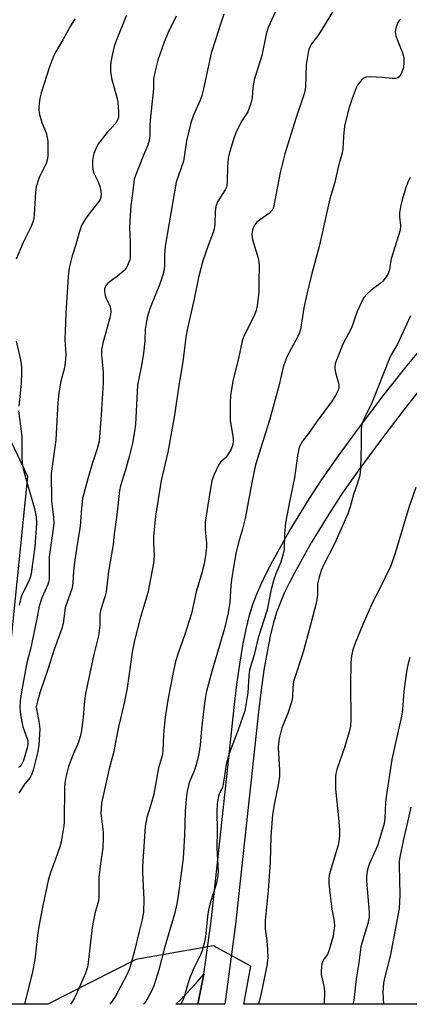
# Model space of a CAD drawing. Units: inches. Extents: x 1225770 to 1231770, y 557454 to 561455.
# Drawn here: x 1230204 to 1230316, y 557454 to 557738 of the extents above; entities that cross this region are included whole.
import ezdxf

# ---------------------------------------------------------------- set-up
doc = ezdxf.new("R2010")
doc.units = ezdxf.units.IN
doc.header["$MEASUREMENT"] = 0
for name, color, linetype in [('NTRL-Trees', 3, 'Continuous'), ('TRANS-Non Street Sidewalk', 7, 'Continuous'), ('TRANS-Road', 130, 'Continuous'), ('Undefined', 1, 'Continuous')]:
    doc.layers.add(name, color=color, linetype=linetype)

msp = doc.modelspace()

# ---------------------------------------------------------------- linework, layer by layer
at = {"layer": 'NTRL-Trees'}
msp.add_polyline3d([(1230899.59, 557454.23, 0), (1230268.57, 557454.29, 0), (1230270.59, 557465.23, 0), (1230259.88, 557471.07, 0), (1230237.5, 557467.17, 0), (1230212.19, 557454.3, 0), (1230179.1, 557454.3, 0), (1230163.94, 557475.84, 0), (1230179.27, 557499.58, 0), (1230198.57, 557529.46, 0), (1230206.36, 557606.34, 0), (1230195.65, 557628.73, 0), (1230151.86, 557626.78, 0), (1230073.02, 557617.05, 0), (1230038.96, 557617.05, 0), (1229997.69, 557650.46, 0), (1229985.15, 557682.15, 0), (1229990.97, 557706.46, 0), (1230313.37, 558174.21, 0), (1230339.49, 558212.11, 0), (1230515.84, 558362.53, 0)], dxfattribs=at)
at = {"layer": 'TRANS-Non Street Sidewalk'}
msp.add_lwpolyline([(1230321.04, 557633.76), (1230314.61, 557625.62), (1230307.65, 557616.4), (1230301.69, 557608.27), (1230297.01, 557601.61), (1230293.51, 557596.29), (1230288, 557587.2), (1230283.54, 557579.27), (1230281.74, 557575.81), (1230280.23, 557572.7), (1230279, 557569.88), (1230278.1, 557567.49), (1230277.12, 557564.26), (1230276.16, 557560.32), (1230275.25, 557555.8), (1230274.37, 557550.55), (1230273.55, 557544.89), (1230272.76, 557538.54), (1230270.98, 557521.62), (1230266.19, 557477.37), (1230263.09, 557454.29), (1230255.33, 557454.29), (1230257.1, 557462.96), (1230259.15, 557478.23), (1230263.95, 557522.54), (1230265.77, 557539.82), (1230266.59, 557546.38), (1230267.43, 557552.25), (1230268.33, 557557.61), (1230269.28, 557562.34), (1230270.25, 557566.37), (1230271.28, 557569.77), (1230272.21, 557572.26), (1230273.48, 557575.18), (1230275.03, 557578.4), (1230276.94, 557582.08), (1230281.67, 557590.48), (1230287.48, 557600.06), (1230291.03, 557605.46), (1230295.87, 557612.33), (1230301.91, 557620.58), (1230309.02, 557630), (1230315.61, 557638.35), (1230322.81, 557647.02)], dxfattribs=at)
at = {"layer": 'TRANS-Road'}
msp.add_lwpolyline([(1230255.33, 557454.29), (1230249.02, 557454.29), (1230250.61, 557455.83), (1230251, 557456.22), (1230251.24, 557456.46), (1230251.39, 557456.62), (1230253.14, 557458.45), (1230254.83, 557460.34), (1230256.45, 557462.28), (1230257.1, 557462.96)], close=True, dxfattribs=at)
at = {"layer": 'Undefined'}
for points, elevation in [([(1230278.13, 557741.47), (1230275.55, 557735.79), (1230274.97, 557733.83), (1230273.73, 557727.75), (1230271.5, 557720.66), (1230271.15, 557718.4), (1230271.01, 557715.51), (1230270.62, 557713.84), (1230269.7, 557711.43), (1230267.83, 557708.57), (1230266.32, 557705.59), (1230265.72, 557703.93), (1230264.33, 557699.39), (1230264.06, 557697.98), (1230263.84, 557695.71), (1230263.81, 557691.4), (1230263.7, 557690.28), (1230263.54, 557689.75), (1230263.17, 557688.99), (1230261.03, 557685.56), (1230260.53, 557684.19), (1230260.3, 557682.77), (1230260.21, 557679.06), (1230260.03, 557677.71), (1230259.73, 557676.71), (1230258.27, 557672.92), (1230256.81, 557668.54), (1230256.17, 557666.35), (1230255.55, 557663.72), (1230254.27, 557657.53), (1230252.22, 557648.59), (1230251.89, 557646.51), (1230251.01, 557639.41), (1230249.74, 557632.01), (1230248.59, 557624), (1230246.69, 557613.41), (1230244.79, 557605.24), (1230243.11, 557594.95), (1230242.55, 557589.05), (1230242.56, 557587.18), (1230242.77, 557583.49), (1230242.59, 557581.37), (1230240.97, 557572.87), (1230238.81, 557565.81), (1230237.06, 557559.08), (1230236.4, 557555.71), (1230234.95, 557545.35), (1230234.14, 557541.07), (1230232.5, 557534.22), (1230231.8, 557530.82), (1230231.13, 557527.07), (1230229.7, 557521.68), (1230227.64, 557512.23), (1230227.46, 557510.79), (1230227.44, 557509.33), (1230228.05, 557503.88), (1230228.12, 557502.15), (1230227.94, 557499.26), (1230227.26, 557494.79), (1230226.85, 557490.81), (1230226.87, 557485.21), (1230226.69, 557484.05), (1230225.69, 557480.43), (1230224.94, 557476.32), (1230223.75, 557466.31), (1230223.52, 557464.89), (1230222.97, 557463.24), (1230220.29, 557457.06), (1230219.81, 557456.09), (1230219.1, 557454.92), (1230218.63, 557454.3)], 488), ([(1230295.04, 557741.83), (1230291.06, 557735.24), (1230289.85, 557733.36), (1230288.1, 557731.04), (1230287.57, 557730.12), (1230287.3, 557729.43), (1230287.08, 557728.58), (1230286.53, 557725.09), (1230286.29, 557718.58), (1230286.05, 557716.95), (1230283.56, 557709.58), (1230280.35, 557699.37), (1230279.07, 557694.03), (1230277.07, 557683.89), (1230276.7, 557683.13), (1230275.95, 557682.27), (1230273.04, 557680.28), (1230272.17, 557679.54), (1230271.54, 557678.57), (1230271.1, 557677.5), (1230270.91, 557676.11), (1230271.03, 557674.71), (1230272.65, 557669.29), (1230272.88, 557668.17), (1230272.98, 557667.06), (1230272.86, 557662.65), (1230272.87, 557659.48), (1230272.38, 557655.52), (1230272.1, 557654.21), (1230271.67, 557652.98), (1230268.51, 557646.48), (1230268.09, 557645.42), (1230267.03, 557640.38), (1230265.49, 557634.35), (1230264.78, 557629.78), (1230264.61, 557627.48), (1230264.62, 557622.56), (1230265.46, 557617.27), (1230265.48, 557616.41), (1230265.37, 557615.59), (1230264.9, 557614.27), (1230263.9, 557612.53), (1230263.25, 557611.77), (1230261.87, 557610.51), (1230261.23, 557609.59), (1230260.03, 557606.96), (1230259.4, 557605.08), (1230258.74, 557601.78), (1230257.47, 557593.17), (1230257.43, 557590.95), (1230257.82, 557587.19), (1230257.84, 557586.07), (1230257.66, 557584.19), (1230257.11, 557581.16), (1230256.52, 557578.63), (1230254.81, 557573.08), (1230253.49, 557566.91), (1230251.46, 557560.53), (1230249.75, 557555.72), (1230248.94, 557553.06), (1230248.43, 557550.87), (1230246.82, 557542.48), (1230245.96, 557537), (1230245.6, 557534.17), (1230245.43, 557531.91), (1230245.29, 557527.41), (1230245.16, 557526.27), (1230244.05, 557522.38), (1230242.67, 557514.81), (1230241.82, 557511.69), (1230240.68, 557508.04), (1230240.21, 557505.51), (1230239.35, 557493.94), (1230239.36, 557492.35), (1230239.8, 557484.45), (1230239.68, 557480.81), (1230239.33, 557478.63), (1230238.4, 557475.19), (1230236.99, 557469.3), (1230235.61, 557464.46), (1230234.78, 557462.52), (1230231.63, 557456.6), (1230230.69, 557455.15), (1230230.01, 557454.29)], 486), ([(1230219.95, 557738.24), (1230218.6, 557736.09), (1230216.48, 557732.24), (1230214.53, 557729), (1230213.8, 557727.53), (1230212.63, 557724.41), (1230210.24, 557716.98), (1230209.93, 557715.84), (1230209.74, 557714.69), (1230209.58, 557712.96), (1230209.59, 557711.81), (1230209.79, 557710.67), (1230210.42, 557708.42), (1230211.63, 557705.42), (1230211.99, 557704.11), (1230212.11, 557702.99), (1230212.16, 557700.71), (1230212.16, 557698.99), (1230212.07, 557697.89), (1230211.69, 557696.62), (1230209.68, 557692.51), (1230208.76, 557689.81), (1230208.56, 557688.36), (1230208.22, 557681.84), (1230208.08, 557680.7), (1230207.83, 557679.67), (1230207.24, 557678.19), (1230205.07, 557673.82), (1230203, 557668.99)], 496), ([(1230234.79, 557739.32), (1230231.84, 557731.97), (1230231.26, 557730.31), (1230230.62, 557727.81), (1230230.36, 557726.39), (1230230.21, 557724.93), (1230230.22, 557723.19), (1230230.51, 557721.2), (1230231.97, 557715.59), (1230232.26, 557714.23), (1230232.5, 557711.48), (1230232.44, 557709.81), (1230232.14, 557708.9), (1230231.69, 557708.24), (1230229.27, 557705.48), (1230226.71, 557702.32), (1230226.13, 557701.32), (1230225.38, 557699.44), (1230225.16, 557698.6), (1230225.02, 557697.46), (1230224.98, 557696.02), (1230225.05, 557694.89), (1230225.38, 557693.84), (1230226.63, 557691.34), (1230227.14, 557690.02), (1230227.41, 557688.6), (1230227.45, 557687.72), (1230227.37, 557686.86), (1230227.17, 557686.22), (1230226.85, 557685.61), (1230224.63, 557682.86), (1230223.22, 557680.94), (1230222.39, 557679.71), (1230221.85, 557678.67), (1230221.24, 557676.99), (1230220.06, 557672.9), (1230219.11, 557670.01), (1230218.33, 557666.51), (1230218, 557663.91), (1230217.35, 557653.48), (1230217.1, 557648.2), (1230217.07, 557645.87), (1230217.31, 557641.6), (1230217.25, 557640.2), (1230216.93, 557637.7), (1230215.92, 557633.88), (1230215.29, 557630.52), (1230215.01, 557627.72), (1230214.41, 557616.9), (1230213.11, 557607.2), (1230213.17, 557599.35), (1230213.76, 557594.52), (1230213.83, 557593.04), (1230213.67, 557591.3), (1230212.56, 557583.19), (1230212.5, 557576.67), (1230212.37, 557575.92), (1230212.13, 557575.2), (1230210.38, 557571.41), (1230209.66, 557568.99), (1230209.01, 557565.32), (1230207.15, 557556.56), (1230206.11, 557552.64), (1230205.67, 557550.59), (1230204.52, 557544.33), (1230204.17, 557541.83), (1230204.06, 557539.64), (1230204.26, 557537.72), (1230204.64, 557535.67), (1230204.99, 557534.22), (1230206.14, 557531.05), (1230206.36, 557530.26), (1230206.41, 557529.29), (1230206.27, 557528.43), (1230205.09, 557524.47), (1230204.75, 557523.69), (1230204.33, 557523.01), (1230203.79, 557522.45)], 494), ([(1230249.05, 557739.04), (1230246.73, 557734.11), (1230245.66, 557731.58), (1230243.83, 557726.33), (1230243.04, 557723.26), (1230242.59, 557721.02), (1230242.58, 557718.06), (1230241.58, 557709.11), (1230241.49, 557707.35), (1230241.49, 557704.66), (1230241.33, 557703.21), (1230240.94, 557701.84), (1230239.7, 557698.96), (1230237.38, 557693.17), (1230237.03, 557692.05), (1230236.88, 557691.22), (1230236.56, 557687.94), (1230236.03, 557684.49), (1230235.84, 557681.55), (1230235.69, 557678.02), (1230235.84, 557673.98), (1230235.86, 557670.78), (1230235.82, 557669.62), (1230235.71, 557668.78), (1230235.08, 557667.17), (1230234.65, 557666.41), (1230234.14, 557665.72), (1230232.22, 557664.06), (1230229.37, 557662.09), (1230228.7, 557661.24), (1230228.42, 557660.48), (1230228.43, 557659.64), (1230228.67, 557658.5), (1230228.97, 557657.66), (1230230.02, 557655.55), (1230230.23, 557654.76), (1230230.27, 557653.94), (1230230.19, 557653.09), (1230229.9, 557651.68), (1230228.07, 557645.22), (1230227.59, 557642.93), (1230227.58, 557641.4), (1230228.03, 557636.41), (1230228.04, 557633.36), (1230227.47, 557624.15), (1230226.9, 557616.53), (1230226.39, 557614.33), (1230224.97, 557610.32), (1230223.74, 557606.12), (1230222.17, 557599.98), (1230221.82, 557597.21), (1230221.48, 557592), (1230220.35, 557585.52), (1230219.68, 557580.94), (1230219.49, 557579.21), (1230219.32, 557575.66), (1230219.11, 557574.23), (1230217.15, 557568.46), (1230216.53, 557563.95), (1230216.22, 557562.58), (1230213.95, 557556.47), (1230212.1, 557550.73), (1230209.89, 557544.29), (1230208.93, 557540.79), (1230208.83, 557540), (1230208.86, 557539.27), (1230209.58, 557535.83), (1230209.84, 557533.51), (1230209.58, 557529.02), (1230209.28, 557527.14), (1230207.89, 557521.71), (1230207.43, 557520.34), (1230207.03, 557519.63), (1230205.56, 557517.8), (1230204.54, 557516.38), (1230203.84, 557515.08)], 492), ([(1230262.86, 557739.65), (1230261.81, 557736.7), (1230260.43, 557732.18), (1230259.13, 557728.38), (1230257, 557718.06), (1230256.52, 557716.15), (1230256.03, 557714.85), (1230254.09, 557710.48), (1230253.35, 557708.35), (1230252.71, 557705.89), (1230252.11, 557703.11), (1230251.2, 557697.3), (1230249.11, 557691.17), (1230245.93, 557672.8), (1230245.74, 557670.26), (1230245.69, 557667.02), (1230245.51, 557665.56), (1230245.05, 557663.85), (1230244.31, 557661.61), (1230241.6, 557654.97), (1230240.83, 557652.56), (1230240.52, 557651.15), (1230240.19, 557648.83), (1230240.04, 557645.33), (1230239.67, 557641.88), (1230239.13, 557638.33), (1230238.22, 557634.16), (1230237.99, 557632.7), (1230237.35, 557621.41), (1230237.13, 557619.37), (1230236.5, 557615.94), (1230235.46, 557611.75), (1230234.5, 557608.24), (1230233.09, 557603.7), (1230232.76, 557602.31), (1230231.97, 557595.27), (1230231.27, 557589.87), (1230230.99, 557586.79), (1230229.65, 557579.02), (1230228.96, 557573.08), (1230228.69, 557571.96), (1230227.74, 557569.24), (1230227.29, 557567.66), (1230227.15, 557566.58), (1230227.08, 557563.51), (1230226.73, 557560.4), (1230225.35, 557555.1), (1230222.96, 557543.8), (1230222.57, 557540.71), (1230222.32, 557536.89), (1230221.75, 557532.53), (1230221.47, 557531.41), (1230220.93, 557529.79), (1230219.35, 557526.07), (1230218.13, 557522.82), (1230217.37, 557519.68), (1230217.05, 557517.95), (1230216.92, 557516.8), (1230216.87, 557506.85), (1230216.77, 557505.68), (1230216.49, 557503.95), (1230215.97, 557501.08), (1230215.62, 557499.66), (1230214.35, 557496.03), (1230212.88, 557492.22), (1230212.24, 557489.92), (1230210.4, 557481.3), (1230209.46, 557476.05), (1230209.14, 557474.02), (1230208.38, 557467.02), (1230207.68, 557463.56), (1230205.43, 557454.3)], 490), ([(1230313.65, 557738.2), (1230313.27, 557737.78), (1230312.83, 557737.07), (1230312.29, 557735.55), (1230312.18, 557734.49), (1230312.31, 557733.41), (1230312.69, 557732.31), (1230314.27, 557728.52), (1230314.64, 557727.14), (1230314.66, 557725.71), (1230314.5, 557724.28), (1230314.07, 557722.94), (1230313.55, 557721.95), (1230313.25, 557721.57), (1230312.91, 557721.3), (1230312.21, 557721.09), (1230311.36, 557721.09), (1230308.41, 557721.38), (1230304.93, 557721.55), (1230303.82, 557721.49), (1230303.1, 557721.22), (1230302.51, 557720.69), (1230301.98, 557720.06), (1230301.32, 557719.14), (1230300.9, 557718.39), (1230299.72, 557715.31), (1230298.9, 557712.77), (1230297.91, 557708.95), (1230297.57, 557707.3), (1230297.23, 557704.41), (1230297.05, 557700.84), (1230296.88, 557699.57), (1230295.95, 557696.27), (1230294.65, 557690.85), (1230293.34, 557686.41), (1230290.25, 557672.62), (1230288.14, 557664.89), (1230286.67, 557658.91), (1230285.88, 557654.98), (1230284.84, 557648.73), (1230284.49, 557647.6), (1230284.03, 557646.52), (1230280.94, 557640.81), (1230280.53, 557639.75), (1230279.94, 557637.85), (1230278.66, 557632.38), (1230275.96, 557622.59), (1230271.97, 557609.71), (1230270.86, 557604.59), (1230268.99, 557594.24), (1230268.2, 557591.15), (1230267.13, 557587.64), (1230266.41, 557584.64), (1230265.66, 557580.83), (1230265.03, 557576.61), (1230264.86, 557574.91), (1230264.58, 557570.13), (1230264.05, 557567.07), (1230263, 557562.54), (1230259.32, 557550.11), (1230257.81, 557544.53), (1230257.37, 557541.81), (1230256.35, 557533.64), (1230255.96, 557528.92), (1230255.61, 557526.41), (1230254.87, 557523.26), (1230254.33, 557521.68), (1230252.93, 557518.31), (1230252.62, 557517.28), (1230252.3, 557515.62), (1230251.98, 557513.38), (1230251.72, 557509.88), (1230251.45, 557503.01), (1230251.08, 557496.39), (1230249.75, 557486.21), (1230249.24, 557483.23), (1230248.66, 557480.56), (1230245.77, 557470.51), (1230244.07, 557464.17), (1230242.78, 557459.87), (1230242.12, 557458.23), (1230240.95, 557456.05), (1230240.07, 557454.69), (1230239.72, 557454.29)], 484), ([(1230316.48, 557692.52), (1230315.87, 557691.36), (1230315.23, 557689.63), (1230314.15, 557686.07), (1230313.64, 557684.12), (1230313.43, 557682.37), (1230313.42, 557681.2), (1230313.71, 557678.68), (1230313.6, 557677.38), (1230312, 557672.43), (1230311.03, 557669.12), (1230310.76, 557668.01), (1230310.47, 557665.92), (1230310.26, 557665.09), (1230309.59, 557663.93), (1230308.56, 557662.66), (1230307.73, 557661.92), (1230305.27, 557660.03), (1230303.95, 557658.88), (1230303.21, 557658.02), (1230302.64, 557657.03), (1230301.18, 557653.89), (1230299.55, 557649.23), (1230297.1, 557644.49), (1230295.4, 557640.33), (1230294.91, 557638.93), (1230294.73, 557637.82), (1230294.82, 557636.72), (1230295.75, 557633.58), (1230295.93, 557632.74), (1230295.9, 557631.86), (1230295.63, 557631.05), (1230294.95, 557629.72), (1230294.02, 557628.18), (1230289.61, 557622.21), (1230287.15, 557618.73), (1230285.37, 557616.43), (1230284.84, 557615.53), (1230284.54, 557614.81), (1230284.02, 557612.35), (1230283.11, 557606), (1230281.79, 557599.56), (1230280.59, 557593.05), (1230280.32, 557589.96), (1230280.2, 557585.54), (1230280.03, 557584.42), (1230279.23, 557581.63), (1230277.76, 557578.34), (1230277.29, 557576.97), (1230276.47, 557573.85), (1230275.25, 557567.89), (1230272.74, 557559.84), (1230271.5, 557554.94), (1230270.24, 557550.5), (1230269.98, 557548.93), (1230269.73, 557544.05), (1230269.19, 557540.52), (1230268.83, 557538.78), (1230266.97, 557533.35), (1230264.36, 557526.5), (1230263.53, 557523.36), (1230262.64, 557517.61), (1230262.39, 557516.79), (1230261.48, 557514.78), (1230261.17, 557513.74), (1230260.94, 557512.03), (1230260.83, 557509.75), (1230260.88, 557504.38), (1230260.81, 557499.26), (1230261.14, 557492.69), (1230261.1, 557491.3), (1230260.71, 557489.13), (1230259.06, 557484.02), (1230258.44, 557481.49), (1230258.14, 557479.57), (1230257.51, 557473.7), (1230257.11, 557471.71), (1230256.56, 557469.78), (1230256.16, 557468.7), (1230254.14, 557464.62), (1230253.14, 557462.15), (1230252.56, 557460.46), (1230251.58, 557457.03), (1230251.07, 557455.66), (1230250.44, 557454.29)], 482), ([(1230316.56, 557652.64), (1230312.79, 557644.54), (1230311.03, 557641.43), (1230310.43, 557640.2), (1230305.51, 557627.82), (1230303.29, 557623.29), (1230302.68, 557621.69), (1230302.46, 557620.86), (1230302.34, 557620), (1230302.34, 557615.57), (1230302.19, 557608.62), (1230302.09, 557607.44), (1230301.85, 557606.33), (1230301.28, 557604.41), (1230300.18, 557601.21), (1230299.21, 557597.58), (1230298.48, 557595.58), (1230294.67, 557586.93), (1230291.49, 557580.77), (1230290.86, 557579.24), (1230290.22, 557577.37), (1230289.81, 557575.41), (1230289.74, 557572.29), (1230289.47, 557570.25), (1230287.7, 557563.23), (1230285.63, 557555.76), (1230282.91, 557547.27), (1230282.64, 557545.59), (1230282.55, 557542.73), (1230282.34, 557541.36), (1230281.22, 557538.05), (1230279.54, 557533.95), (1230278.7, 557530.81), (1230278.53, 557529.43), (1230278.5, 557528.27), (1230278.85, 557521.76), (1230278.86, 557520.03), (1230278.5, 557517.37), (1230277.36, 557512.31), (1230276.82, 557508.9), (1230276.31, 557502.62), (1230276.13, 557495.18), (1230275.57, 557487), (1230274.68, 557478.43), (1230274.74, 557476.02), (1230275.17, 557472.66), (1230275.4, 557469.98), (1230275.44, 557467.63), (1230275.18, 557465.37), (1230274.84, 557463.46), (1230273.65, 557457.82), (1230272.8, 557454.29)], 480), ([(1230203.04, 557645.36), (1230204.24, 557640.02), (1230204.53, 557638.04), (1230204.55, 557636.3), (1230204.43, 557633.19), (1230203.8, 557626.66)], 496), ([(1230203.73, 557625.27), (1230204.65, 557617.93), (1230204.67, 557612.01), (1230204.79, 557610.28), (1230205.08, 557608.57), (1230206.25, 557604.06), (1230208.31, 557597.17), (1230208.76, 557594.75), (1230208.89, 557592.74), (1230208.44, 557586.17), (1230207.36, 557578.27), (1230207.1, 557577.23), (1230206.68, 557576.15), (1230204.65, 557572.28), (1230204.23, 557570.95), (1230203.87, 557569.31)], 496), ([(1230318.09, 557603.21), (1230316.11, 557597.4), (1230314.41, 557591.97), (1230312.03, 557583.96), (1230310.91, 557580.58), (1230307.64, 557573.87), (1230305.74, 557570.2), (1230302.81, 557563.66), (1230300.59, 557558.34), (1230300, 557556.37), (1230299.61, 557554.65), (1230299.42, 557552.65), (1230299.29, 557546.53), (1230299.36, 557536.32), (1230299.26, 557534.4), (1230298.9, 557532.76), (1230297.54, 557528.24), (1230295.35, 557521.95), (1230295.14, 557521.11), (1230295, 557519.98), (1230294.94, 557516.26), (1230295.81, 557507.94), (1230296.12, 557504.45), (1230296.16, 557503), (1230296.02, 557501.85), (1230295.69, 557500.14), (1230293.47, 557492.55), (1230293.18, 557491.41), (1230293.03, 557490.33), (1230293, 557489.25), (1230293.2, 557487.19), (1230293.89, 557481.61), (1230294.57, 557478.18), (1230294.64, 557476.83), (1230294.5, 557475.36), (1230294.25, 557473.9), (1230293.18, 557469.94), (1230292.62, 557468.63), (1230291.59, 557467.28), (1230291.27, 557466.71), (1230291.04, 557465.92), (1230290.92, 557465.08), (1230290.83, 557463.67), (1230290.88, 557462.82), (1230291.61, 557459.44), (1230291.75, 557457.97), (1230291.66, 557454.4), (1230291.65, 557454.29)], 478), ([(1230316.33, 557554.22), (1230315.76, 557552.03), (1230315.38, 557550.15), (1230314.65, 557544.35), (1230314.25, 557539.19), (1230314.01, 557537.3), (1230311.21, 557524.76), (1230309.53, 557514.07), (1230309.35, 557512.37), (1230309.12, 557507.8), (1230308.93, 557506.33), (1230307.95, 557502.75), (1230307.14, 557500.2), (1230306.6, 557498.82), (1230304.77, 557494.77), (1230304.36, 557493.67), (1230304.08, 557492.57), (1230303.89, 557490.94), (1230303.86, 557489.84), (1230304.31, 557485.24), (1230304.64, 557480.74), (1230304.65, 557479.31), (1230304.28, 557477.48), (1230303.08, 557473.75), (1230302.29, 557470.76), (1230301.68, 557466.17), (1230300.92, 557461.53), (1230300.21, 557455.4), (1230299.96, 557454.29)], 476), ([(1230316.61, 557511.05), (1230315.71, 557506.69), (1230314.5, 557501.86), (1230313.47, 557496.66), (1230313.31, 557495.38), (1230313.26, 557494.24), (1230313.49, 557485.79), (1230313.27, 557481.8), (1230310.68, 557468.14), (1230309.12, 557462.16), (1230308.8, 557460.46), (1230308.58, 557457.66), (1230308.81, 557454.29)], 474)]:
    msp.add_lwpolyline(points, dxfattribs=dict(at, elevation=elevation))

doc.saveas('drawing.dxf')
